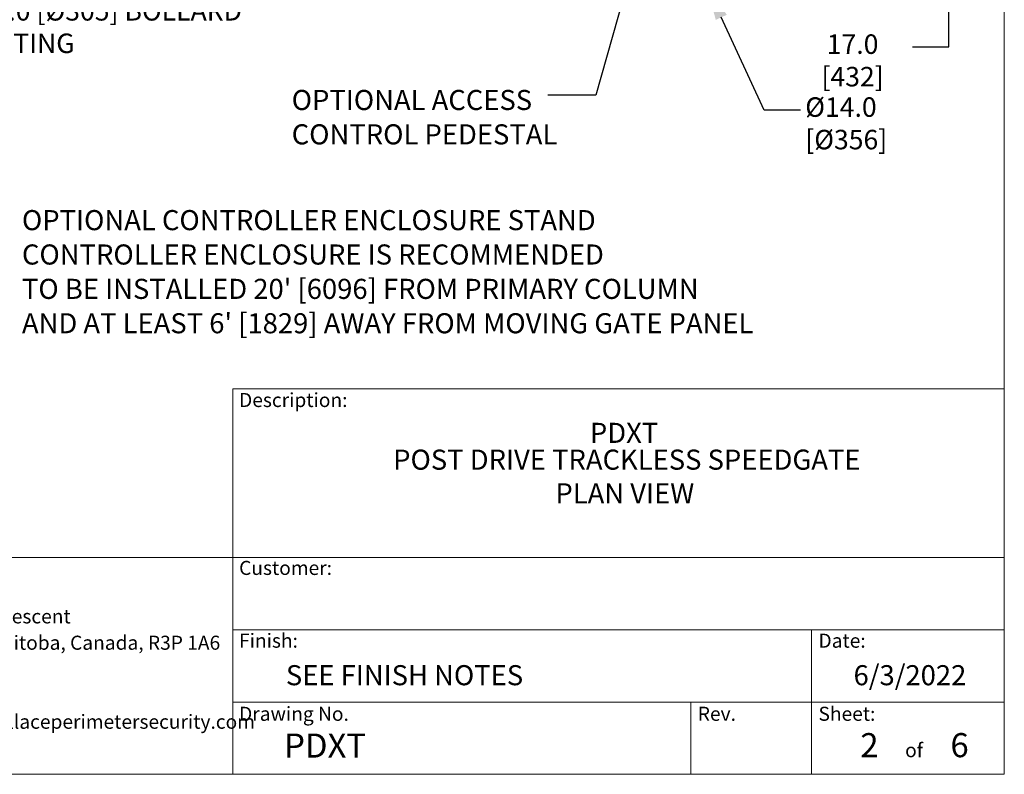
# Model space of a CAD drawing. Units: inches. Extents: x 0.3 to 16.8, y 0.2 to 10.8.
# Drawn here: x 11.6 to 16.8, y 0.2 to 4.2 of the extents above; entities that cross this region are included whole.
import ezdxf

# ---------------------------------------------------------------- set-up
doc = ezdxf.new("R2010")
doc.units = ezdxf.units.IN
doc.header["$MEASUREMENT"] = 0
doc.header["$PDSIZE"] = -1
doc.linetypes.add('SLD-Solid', pattern=[0])
doc.layers.add('LAYER_1', color=7, linetype='SLD-Solid', lineweight=35)
doc.layers.add('SHEET', color=144, linetype='SLD-Solid')
doc.styles.add('SLDTEXTSTYLE0', font='ARIALBD.TTF', dxfattribs={"width": 0.948})
doc.styles.add('SLDTEXTSTYLE1', font='ARIAL.TTF', dxfattribs={"width": 0.948})
doc.styles.get("Standard").update_dxf_attribs({"font": 'ARIAL.TTF'})
doc.dimstyles.new('SLDDIMSTYLE1', dxfattribs={"dimtxt": 0.101115, "dimasz": 0.188, "dimexe": 0, "dimexo": 0.0625, "dimgap": 0.025279, "dimtad": 0, "dimtih": 1, "dimtoh": 1, "dimdec": 1, "dimlfac": 45, "dimrnd": 1e-09, "dimzin": 4, "dimdsep": 46, "dimtxsty": 'SLDTEXTSTYLE1', "dimsah": 1, "dimcen": 0.09, "dimadec": 0, "dimazin": 1, "dimtfac": 1, "dimtdec": 1, "dimtmove": 0, "dimatfit": 0, "dimfxl": 1, "dimfrac": 2, "dimtolj": 1, "dimtzin": 12, "dimarcsym": 0})
doc.dimstyles.new('SLDDIMSTYLE4', dxfattribs={"dimtxt": 0.101115, "dimasz": 0.188, "dimexe": 0, "dimexo": 0.0625, "dimgap": 0.025279, "dimtad": 0, "dimtih": 1, "dimtoh": 1, "dimdec": 1, "dimlfac": 45, "dimrnd": 1e-09, "dimzin": 4, "dimdsep": 46, "dimtxsty": 'SLDTEXTSTYLE1', "dimsah": 1, "dimcen": 0, "dimadec": 0, "dimazin": 1, "dimtfac": 1, "dimtdec": 1, "dimtofl": 0, "dimtmove": 0, "dimatfit": 3, "dimfxl": 1, "dimfrac": 2, "dimtolj": 1, "dimtzin": 12, "dimarcsym": 0})
doc.dimstyles.new('SLDDIMSTYLE6', dxfattribs={"dimtxt": 0.18, "dimasz": 0.188, "dimexe": 0, "dimexo": 0.0625, "dimgap": 0, "dimtad": 0, "dimtih": 1, "dimtoh": 1, "dimdec": 0, "dimrnd": 1e-09, "dimzin": 0, "dimdsep": 46, "dimtxsty": 'Standard', "dimsah": 1, "dimcen": 0.09, "dimadec": 0, "dimazin": 0, "dimtfac": 0.188, "dimtdec": 0, "dimtofl": 0, "dimtmove": 0, "dimatfit": 3, "dimfxl": 1, "dimfrac": 2, "dimtolj": 1, "dimtzin": 0, "dimarcsym": 0})

# ---------------------------------------------------------------- blocks, each defined once
blk = doc.blocks.new('_D_2')
at = {"layer": 'Defpoints', "color": 0}
for p in [(15.9452, 4.866), (15.9634, 4.866), (15.1387, 4.4882)]:
    blk.add_point(p, dxfattribs=at)
at = {"layer": 'LAYER_1', "color": 0, "lineweight": -2}
for p, q in [((16.4625, 5.054), (16.4625, 5.242)), ((16.0077, 4.866), (16.4625, 4.866)), ((16.4625, 4.4882), (16.4625, 4.866)), ((16.4625, 4.866), (16.4625, 4.4882)), ((15.2012, 4.4882), (16.4625, 4.4882)), ((16.4625, 4.0229), (16.4625, 4.4882)), ((16.2745, 4.0229), (16.4625, 4.0229))]:
    blk.add_line(p, q, dxfattribs=at)
at = {"layer": 'LAYER_1', "color": 0}
for points in [[(16.4312, 5.054), (16.4939, 5.054), (16.4625, 4.866)], [(16.4939, 4.3002), (16.4312, 4.3002), (16.4625, 4.4882)]]:
    blk.add_solid(points, dxfattribs=at)
at = {"layer": 'LAYER_1', "color": 0, "lineweight": 0, "insert": (15.9634, 4.0877), "char_height": 0.101115, "attachment_point": 2, "style": 'SLDTEXTSTYLE1'}
blk.add_mtext('\\A1;17.0 [432]', dxfattribs=at)
blk = doc.blocks.new('_D_14')
at = {"layer": 'Defpoints', "color": 0}
for p in [(15.0735, 4.6295), (15.2038, 4.3469)]:
    blk.add_point(p, dxfattribs=at)
at = {"layer": 'LAYER_1', "color": 0, "lineweight": -2}
for p, q in [((15.5046, 3.6948), (15.2826, 4.1762)), ((15.6926, 3.6948), (15.5046, 3.6948))]:
    blk.add_line(p, q, dxfattribs=at)
at = {"layer": 'LAYER_1', "color": 0}
blk.add_solid([(15.311, 4.1893), (15.2541, 4.1631), (15.2038, 4.3469)], dxfattribs=at)
at = {"layer": 'LAYER_1', "color": 0, "lineweight": 0, "insert": (15.7178, 3.7612), "char_height": 0.101115, "attachment_point": 1, "style": 'SLDTEXTSTYLE1'}
blk.add_mtext('\\A1;%%c14.0 [%%c356]', dxfattribs=at)
blk = doc.blocks.new('_D_18')
at = {"layer": 'Defpoints', "color": 0}
for p in [(10.5186, 4.8936), (10.692, 4.6911)]:
    blk.add_point(p, dxfattribs=at)
at = {"layer": 'LAYER_1', "color": 0, "lineweight": -2}
for p, q in [((11.1175, 4.1942), (10.8143, 4.5483)), ((11.3055, 4.1942), (11.1175, 4.1942))]:
    blk.add_line(p, q, dxfattribs=at)
at = {"layer": 'LAYER_1', "color": 0}
blk.add_solid([(10.8381, 4.5687), (10.7905, 4.5279), (10.692, 4.6911)], dxfattribs=at)
at = {"layer": 'LAYER_1', "color": 0, "lineweight": 0, "insert": (11.3307, 4.2606), "char_height": 0.101115, "attachment_point": 1, "style": 'SLDTEXTSTYLE1'}
blk.add_mtext('\\A1;%%c12.0 [%%c305] BOLLARD FOOTING', dxfattribs=at)

msp = doc.modelspace()

# ---------------------------------------------------------------- linework, layer by layer
at = {"layer": 'SHEET', "color": 7, "lineweight": 0}
for p, q in [((16.75, 0.25), (16.75, 10.75)), ((12.75, 2.25), (12.75, 0.25)), ((12.75, 2.25), (16.75, 2.25)), ((9.53763565, 1.375), (16.75, 1.375)), ((12.75, 1), (16.75, 1)), ((15.75, 0.625), (15.75, 1)), ((12.75, 0.625), (16.75, 0.625)), ((15.125, 0.625), (15.125, 0.25)), ((15.75, 0.625), (15.75, 0.25)), ((0.25, 0.25), (16.75, 0.25))]:
    msp.add_line(p, q, dxfattribs=at)

# ---------------------------------------------------------------- texts
at = {"layer": 'LAYER_1', "color": 7, "lineweight": 0, "attachment_point": 1, "style": 'SLDTEXTSTYLE1'}
for s, insert, char_height in [('OPTIONAL ACCESS', (13.05517525, 3.79961131), 0.1041666667), ('CONTROL PEDESTAL', (13.05517525, 3.62135234), 0.1041666667), ('OPTIONAL CONTROLLER ENCLOSURE STAND', (11.65661445, 3.17640872), 0.1041666667), ('CONTROLLER ENCLOSURE IS RECOMMENDED', (11.65661445, 2.99814975), 0.1041666667), ("TO BE INSTALLED 20' [6096] FROM PRIMARY COLUMN", (11.65661445, 2.81989078), 0.1041666667), ("AND AT LEAST 6' [1829] AWAY FROM MOVING GATE PANEL", (11.65661445, 2.6416318), 0.1041666667), ('115 Lowson Crescent', (10.92985039, 1.10555802), 0.0729166667), ('Winnipeg, Manitoba, Canada, R3P 1A6', (10.92985039, 0.96896572), 0.0729166667), ('Web: www.wallaceperimetersecurity.com', (10.92985039, 0.55918883), 0.0729166667)]:
    msp.add_mtext(s, dxfattribs=dict(at, insert=insert, char_height=char_height))
at = {"layer": 'SHEET', "color": 7, "lineweight": 0}
for s, insert, char_height, attachment_point, style in [('Description:', (12.78253473, 2.22785036), 0.0729166667, 1, 'SLDTEXTSTYLE1'), ('PDXT', (14.7785415, 2.07304061), 0.104166667, 2, 'SLDTEXTSTYLE0'), ('POST DRIVE TRACKLESS SPEEDGATE', (14.79294924, 1.93415173), 0.1041666667, 2, 'SLDTEXTSTYLE0'), ('PLAN VIEW', (14.78258036, 1.75955382), 0.104166667, 2, 'SLDTEXTSTYLE1'), ('Customer:', (12.78253473, 1.35699105), 0.072916667, 1, 'SLDTEXTSTYLE1'), ('Finish:', (12.78253473, 0.97960782), 0.072916667, 1, 'SLDTEXTSTYLE1'), ('Date:', (15.78649824, 0.97960782), 0.072916667, 1, 'SLDTEXTSTYLE1'), ('SEE FINISH NOTES', (13.02517244, 0.81612013), 0.1041666667, 1, 'SLDTEXTSTYLE1'), ('6/3/2022', (16.2606783, 0.81612013), 0.104166667, 2, 'SLDTEXTSTYLE1'), ('Drawing No.', (12.78253473, 0.60039138), 0.0729166667, 1, 'SLDTEXTSTYLE1'), ('Rev.', (15.16078229, 0.60039138), 0.072916667, 1, 'SLDTEXTSTYLE1'), ('Sheet:', (15.78649824, 0.60039138), 0.072916667, 1, 'SLDTEXTSTYLE1'), ('PDXT', (13.01591318, 0.46159943), 0.125, 1, 'SLDTEXTSTYLE0'), ('2', (16.00354043, 0.46369265), 0.125, 1, 'SLDTEXTSTYLE1'), ('6', (16.47079661, 0.46369265), 0.125, 1, 'SLDTEXTSTYLE1'), ('of', (16.2820964, 0.41172902), 0.072916667, 2, 'SLDTEXTSTYLE1')]:
    msp.add_mtext(s, dxfattribs=dict(at, insert=insert, char_height=char_height, attachment_point=attachment_point, style=style))

# ---------------------------------------------------------------- dimensions: what is measured, and where the dimension line sits
at = {"layer": 'LAYER_1', "color": 7, "lineweight": 0}
dim = msp.add_linear_dim(base=(16.46253244, 4.86597731), p1=(15.13866845, 4.48819953), p2=(15.94520303, 4.86597731), angle=90, dimstyle='SLDDIMSTYLE1', dxfattribs=at)
dim.commit()
dim.dimension.update_dxf_attribs({"geometry": '_D_2', "text_midpoint": (15.96336041, 4.02291217), "dimtype": 160})
dim = msp.add_diameter_dim_2p(p1=(10.51855754, 4.89364338), p2=(10.69200158, 4.69108901), text='<> BOLLARD FOOTING', dimstyle='SLDDIMSTYLE4', dxfattribs=at)
dim.commit()
dim.dimension.update_dxf_attribs({"geometry": '_D_18', "text_midpoint": (12.37983662, 4.19423261), "dimtype": 163})
dim = msp.add_diameter_dim_2p(p1=(15.0735201, 4.6294554), p2=(15.20381681, 4.34694365), dimstyle='SLDDIMSTYLE4', dxfattribs=at)
dim.commit()
dim.dimension.update_dxf_attribs({"geometry": '_D_14', "text_midpoint": (16.11244272, 3.69484731), "dimtype": 163})

# ---------------------------------------------------------------- leaders
msp.add_leader([(14.87055734, 4.61154174), (14.6325275, 3.77325945), (14.3825275, 3.77325945)], dimstyle='SLDDIMSTYLE6', dxfattribs=at)

doc.saveas('drawing.dxf')
